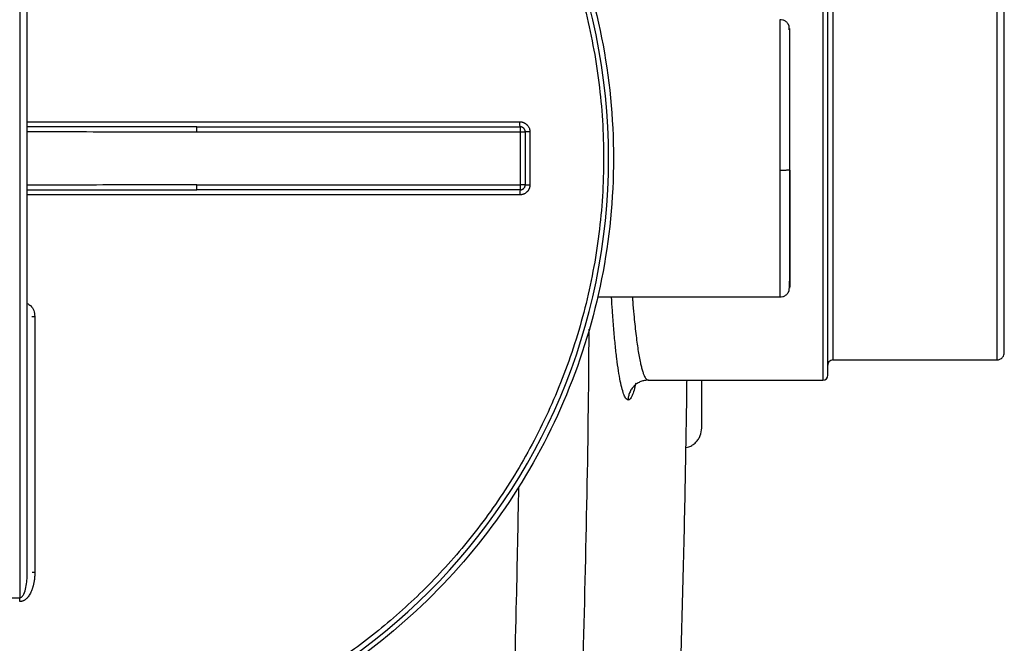
# Paper-space layout '1000L' of a CAD drawing. Units: millimetres. Extents: x 14 to 193, y 16 to 290.
# Drawn here: x 137 to 154, y 205 to 216 of the extents above; entities that cross this region are included whole.
import ezdxf

# ---------------------------------------------------------------- set-up
doc = ezdxf.new("R2010")
doc.units = ezdxf.units.MM

psp = doc.layouts.new('1000L')

# ---------------------------------------------------------------- linework, layer by layer
at = {"color": 7, "linetype": 'Continuous', "lineweight": 25}
for p, q in [((136.5495, 221.33247), (136.5495, 205.4841)), ((151.20859, 217.04465), (151.20859, 209.77192)), ((154.16313, 217.04465), (154.16313, 209.77192)), ((139.74541, 213.97495), (139.68874, 213.97647)), ((139.74541, 213.97647), (139.70327, 213.97651)), ((139.74541, 213.97325), (139.74541, 213.97647)), ((139.74541, 213.97647), (145.57222, 213.97647)), ((139.74541, 213.88556), (145.57222, 213.88556)), ((145.57222, 213.88556), (145.57222, 212.93101)), ((145.66313, 213.88556), (145.66313, 212.93101)), ((139.68874, 212.8401), (139.74541, 212.84162)), ((139.70327, 212.84007), (139.74541, 212.84011)), ((139.74541, 212.93101), (145.57222, 212.93101)), ((139.74541, 212.84011), (139.74541, 212.84333)), ((145.57222, 212.84011), (139.74541, 212.84011)), ((150.43282, 211.06564), (150.43282, 211.09267)), ((146.96372, 210.90829), (150.25404, 210.90829)), ((151.20859, 209.77192), (154.16313, 209.77192)), ((147.88209, 209.40829), (151.02677, 209.40829)), ((136.68339, 205.88173), (136.68586, 205.93907)), ((136.68586, 205.93907), (136.69039, 205.94038))]:
    psp.add_line(p, q, dxfattribs=at)
at = {"color": 8, "linetype": 'Continuous', "lineweight": 25}
for p, q in [((151.02677, 217.40829), (151.02677, 209.40829)), ((150.25404, 215.90828), (150.25404, 213.19422)), ((139.70327, 213.97651), (136.68586, 213.97919)), ((136.6859, 214.06694), (145.56593, 214.06694)), ((150.25404, 213.19422), (150.25404, 210.90829)), ((136.68586, 212.83739), (139.70327, 212.84007)), ((145.56593, 212.74964), (136.68586, 212.74964))]:
    psp.add_line(p, q, dxfattribs=at)
at = {"color": 7, "linetype": 'Continuous', "lineweight": 25}
for centre, radius, end in [((136.11768, 213.40829), 11.04709, 90), ((151.02677, 209.4992), 0.09091, 0)]:
    psp.add_arc(centre, radius, 270, end, dxfattribs=at)
for points, knots in [([(136.11768, 224.54465), (136.84655, 224.54465), (137.57541, 224.47287), (139.00514, 224.18847), (139.70599, 223.97587), (141.05277, 223.41802), (141.69867, 223.07278), (142.91075, 222.2629), (143.47688, 221.79828), (144.50767, 220.76749), (144.97229, 220.20136), (145.78217, 218.98928), (146.12741, 218.34338), (146.68526, 216.9966), (146.89786, 216.29575), (147.18226, 214.86602), (147.25404, 214.13716), (147.25404, 213.40829)], [0, 0, 0, 0, 0.125, 0.125, 0.25, 0.25, 0.375, 0.375, 0.5, 0.5, 0.625, 0.625, 0.75, 0.75, 0.875, 0.875, 1, 1, 1, 1]), ([(136.11768, 224.3661), (136.34597, 224.3661), (136.5814, 224.35898), (137.06639, 224.32765), (137.31595, 224.30345), (137.82856, 224.2348), (138.09161, 224.19035), (138.63, 224.07775), (138.90534, 224.0096), (139.46638, 223.84597), (139.75209, 223.75047), (140.33104, 223.52843), (140.62429, 223.40188), (141.21454, 223.11413), (141.51153, 222.95293), (142.10434, 222.59272), (142.40015, 222.39369), (142.98457, 221.95538), (143.27317, 221.71608), (143.83607, 221.1959), (144.11036, 220.91501), (144.63676, 220.31184), (144.88886, 219.98955), (145.36254, 219.30567), (145.58411, 218.94407), (145.98855, 218.18574), (146.1714, 217.78902), (146.49097, 216.9668), (146.62766, 216.54131), (146.84898, 215.66988), (146.93358, 215.22394), (147.04684, 214.32142), (147.07549, 213.86486), (147.07549, 212.95171), (147.04684, 212.49515), (146.93358, 211.59263), (146.84898, 211.1467), (146.62766, 210.27526), (146.49097, 209.84978), (146.1714, 209.02756), (145.98855, 208.63083), (145.58411, 207.87251), (145.36254, 207.51091), (144.88886, 206.82702), (144.63676, 206.50474), (144.11036, 205.90157), (143.83607, 205.62068), (143.27317, 205.1005), (142.98457, 204.8612), (142.40015, 204.42288), (142.10434, 204.22386), (141.51153, 203.86364), (141.21454, 203.70244), (140.62429, 203.4147), (140.33104, 203.28814), (139.75209, 203.0661), (139.46638, 202.97061), (138.90534, 202.80697), (138.63, 202.73882), (138.09161, 202.62623), (137.82856, 202.58178), (137.31595, 202.51312), (137.06639, 202.48892), (136.5814, 202.4576), (136.34597, 202.45048), (136.11768, 202.45048)], [0, 0, 0, 0, 0.03125, 0.03125, 0.0625, 0.0625, 0.09375, 0.09375, 0.125, 0.125, 0.15625, 0.15625, 0.1875, 0.1875, 0.21875, 0.21875, 0.25, 0.25, 0.28125, 0.28125, 0.3125, 0.3125, 0.34375, 0.34375, 0.375, 0.375, 0.40625, 0.40625, 0.4375, 0.4375, 0.46875, 0.46875, 0.5, 0.5, 0.53125, 0.53125, 0.5625, 0.5625, 0.59375, 0.59375, 0.625, 0.625, 0.65625, 0.65625, 0.6875, 0.6875, 0.71875, 0.71875, 0.75, 0.75, 0.78125, 0.78125, 0.8125, 0.8125, 0.84375, 0.84375, 0.875, 0.875, 0.90625, 0.90625, 0.9375, 0.9375, 0.96875, 0.96875, 1, 1, 1, 1]), ([(136.68586, 205.93907), (136.68586, 206.4616), (136.68586, 207.01781), (136.68586, 207.8949), (136.68586, 208.19435), (136.68586, 208.80564), (136.68586, 209.11749), (136.68586, 209.75151), (136.68586, 210.07368), (136.68586, 210.72602), (136.68586, 211.05618), (136.68586, 211.72195), (136.68586, 212.05756), (136.68586, 212.73155), (136.68586, 213.06992), (136.68586, 213.74666), (136.68586, 214.08503), (136.68586, 214.75902), (136.68586, 215.09463), (136.68586, 215.7604), (136.68586, 216.09056), (136.68586, 216.7429), (136.68586, 217.06507), (136.68586, 217.69909), (136.68586, 218.01093), (136.68586, 218.62223), (136.68586, 218.92168), (136.68586, 219.79877), (136.68586, 220.35497), (136.68586, 220.8775)], [0, 0, 0, 0, 0.125, 0.125, 0.1875, 0.1875, 0.25, 0.25, 0.3125, 0.3125, 0.375, 0.375, 0.4375, 0.4375, 0.5, 0.5, 0.5625, 0.5625, 0.625, 0.625, 0.6875, 0.6875, 0.75, 0.75, 0.8125, 0.8125, 0.875, 0.875, 1, 1, 1, 1]), ([(151.11768, 209.4992), (151.11768, 209.4992), (151.11768, 209.5244), (151.11768, 209.62422), (151.11768, 209.69885), (151.11768, 209.89467), (151.11768, 210.01586), (151.11768, 210.30014), (151.11768, 210.46323), (151.11768, 210.82506), (151.11768, 211.02378), (151.11768, 211.44924), (151.11768, 211.67597), (151.11768, 212.14872), (151.11768, 212.39473), (151.11768, 212.8966), (151.11768, 213.15244), (151.11768, 213.66414), (151.11768, 213.91998), (151.11768, 214.42185), (151.11768, 214.66786), (151.11768, 215.14061), (151.11768, 215.36733), (151.11768, 215.79279), (151.11768, 215.99152), (151.11768, 216.35335), (151.11768, 216.51644), (151.11768, 216.80072), (151.11768, 216.92191), (151.11768, 217.11773), (151.11768, 217.19235), (151.11768, 217.29218), (151.11768, 217.31738), (151.11768, 217.31738)], [0, 0, 0, 0, 0.0625, 0.0625, 0.125, 0.125, 0.1875, 0.1875, 0.25, 0.25, 0.3125, 0.3125, 0.375, 0.375, 0.4375, 0.4375, 0.5, 0.5, 0.5625, 0.5625, 0.625, 0.625, 0.6875, 0.6875, 0.75, 0.75, 0.8125, 0.8125, 0.875, 0.875, 0.9375, 0.9375, 1, 1, 1, 1]), ([(154.2995, 209.90829), (154.2995, 209.90829), (154.2995, 209.91733), (154.2995, 209.96119), (154.2995, 209.99602), (154.2995, 210.10055), (154.2995, 210.17031), (154.2995, 210.30817), (154.2995, 210.35966), (154.2995, 210.47472), (154.2995, 210.53829), (154.2995, 210.67829), (154.2995, 210.75472), (154.2995, 210.92087), (154.2995, 211.01059), (154.2995, 211.20325), (154.2995, 211.30619), (154.2995, 211.52462), (154.2995, 211.64012), (154.2995, 211.88234), (154.2995, 212.00905), (154.2995, 212.27167), (154.2995, 212.40758), (154.2995, 212.68592), (154.2995, 212.82835), (154.2995, 213.11663), (154.2995, 213.26245), (154.2995, 213.55412), (154.2995, 213.69995), (154.2995, 213.98822), (154.2995, 214.13065), (154.2995, 214.409), (154.2995, 214.5449), (154.2995, 214.80752), (154.2995, 214.93424), (154.2995, 215.17645), (154.2995, 215.29195), (154.2995, 215.51039), (154.2995, 215.61333), (154.2995, 215.80599), (154.2995, 215.8957), (154.2995, 216.06185), (154.2995, 216.13829), (154.2995, 216.27829), (154.2995, 216.34186), (154.2995, 216.45691), (154.2995, 216.5084), (154.2995, 216.64626), (154.2995, 216.71602), (154.2995, 216.82055), (154.2995, 216.85539), (154.2995, 216.89924), (154.2995, 216.90829), (154.2995, 216.90829)], [0, 0, 0, 0, 0.0625, 0.0625, 0.125, 0.125, 0.1875, 0.1875, 0.21875, 0.21875, 0.25, 0.25, 0.28125, 0.28125, 0.3125, 0.3125, 0.34375, 0.34375, 0.375, 0.375, 0.40625, 0.40625, 0.4375, 0.4375, 0.46875, 0.46875, 0.5, 0.5, 0.53125, 0.53125, 0.5625, 0.5625, 0.59375, 0.59375, 0.625, 0.625, 0.65625, 0.65625, 0.6875, 0.6875, 0.71875, 0.71875, 0.75, 0.75, 0.78125, 0.78125, 0.8125, 0.8125, 0.875, 0.875, 0.9375, 0.9375, 1, 1, 1, 1]), ([(150.4231, 215.79329), (150.41477, 215.8099), (150.39798, 215.84338), (150.35538, 215.88042), (150.30604, 215.90407), (150.27095, 215.90691), (150.25404, 215.90828)], [0, 0, 0, 0, 0.25534708, 0.51473011, 0.76623946, 1, 1, 1, 1]), ([(150.42249, 215.72357), (150.42194, 215.73539), (150.41993, 215.77862), (150.41567, 215.81349), (150.41097, 215.81378), (150.40885, 215.81391)], [0, 0, 0, 0, 0.17114716, 0.626051717, 1, 1, 1, 1]), ([(150.43283, 213.20696), (150.43283, 213.30101), (150.43283, 213.48388), (150.43283, 213.74866), (150.43283, 213.98981), (150.43283, 214.20297), (150.43283, 214.38574), (150.43283, 214.53764), (150.43283, 214.66501), (150.43283, 214.7851), (150.43283, 214.913), (150.43282, 215.05532), (150.43282, 215.206), (150.43282, 215.35678), (150.43282, 215.49805), (150.43282, 215.61819), (150.43282, 215.71049), (150.43282, 215.73728), (150.43282, 215.75093)], [0, 0, 0, 0, 0.07643506, 0.14863313, 0.21548055, 0.27606772, 0.32969946, 0.37588206, 0.41429002, 0.44993778, 0.49350925, 0.54525866, 0.6049776, 0.6722627, 0.74646756, 0.82666801, 0.91165909, 1, 1, 1, 1]), ([(150.43586, 213.40829), (150.43586, 213.50176), (150.43586, 213.69191), (150.43586, 213.97719), (150.43586, 214.26147), (150.43586, 214.53726), (150.43586, 214.79684), (150.43586, 215.03261), (150.43586, 215.23845), (150.43586, 215.41001), (150.43586, 215.5442), (150.43586, 215.64171), (150.43586, 215.70006), (150.43586, 215.72648), (150.43586, 215.7239), (150.43586, 215.72351)], [0, 0, 0, 0, 0.07812649, 0.15893381, 0.24202003, 0.32712199, 0.4132014, 0.49964703, 0.58562213, 0.67045132, 0.75357721, 0.83395188, 0.91153717, 0.98651494, 1, 1, 1, 1]), ([(145.57222, 213.97647), (145.57148, 213.97647), (145.57068, 213.97841), (145.56914, 213.98722), (145.56839, 213.99412), (145.56717, 214.01176), (145.56668, 214.02246), (145.56607, 214.04474), (145.56593, 214.05625), (145.56592, 214.06694)], [0, 0, 0, 0, 0.25, 0.25, 0.5, 0.5, 0.75, 0.75, 1, 1, 1, 1]), ([(145.56592, 214.06694), (145.56925, 214.06687), (145.57585, 214.06673), (145.58563, 214.06593), (145.59522, 214.0647), (145.6046, 214.063), (145.61378, 214.06085), (145.62276, 214.05822), (145.63154, 214.05514), (145.64011, 214.05159), (145.64848, 214.04758), (145.65665, 214.04311), (145.66461, 214.03818), (145.67237, 214.03278), (145.67993, 214.02692), (145.68729, 214.0206), (145.69643, 214.01193), (145.70682, 214.00065), (145.71762, 213.98638), (145.72678, 213.97135), (145.7343, 213.95557), (145.74017, 213.93904), (145.74437, 213.92176), (145.74703, 213.90375), (145.74742, 213.89148), (145.74762, 213.88524)], [0, 0, 0, 0, 0.03498829, 0.06935679, 0.10318601, 0.13656035, 0.1695677, 0.20229891, 0.23484714, 0.26730713, 0.29977438, 0.33234434, 0.36511157, 0.3981689, 0.43160679, 0.46551262, 0.49997023, 0.56396229, 0.62628686, 0.68754422, 0.74836628, 0.80939842, 0.87127951, 0.93462269, 1, 1, 1, 1]), ([(145.57222, 213.97647), (145.57222, 213.97643), (145.57222, 213.97634), (145.57222, 213.97568), (145.57222, 213.97465), (145.57223, 213.97325), (145.57223, 213.97153), (145.57223, 213.96955), (145.57223, 213.96735), (145.57223, 213.96499), (145.57223, 213.9625), (145.57223, 213.95995), (145.57222, 213.95738), (145.57222, 213.95482), (145.57222, 213.95233), (145.57222, 213.94585), (145.57223, 213.93553), (145.57222, 213.91962), (145.57222, 213.90626), (145.57222, 213.89596), (145.57222, 213.89076), (145.57222, 213.88779), (145.57222, 213.8863), (145.57222, 213.88556)], [0, 0, 0, 0, 0.04424, 0.08780066, 0.13048594, 0.17211015, 0.2125008, 0.25150088, 0.28897039, 0.32478711, 0.35884675, 0.39106247, 0.42136392, 0.44969591, 0.47601681, 0.5002968, 0.6460048, 0.75004568, 0.87493697, 0.93745964, 0.96872866, 0.98436419, 1, 1, 1, 1]), ([(145.66313, 213.88556), (145.66309, 213.88774), (145.663, 213.89211), (145.66226, 213.89865), (145.66108, 213.90516), (145.65941, 213.91157), (145.65729, 213.91784), (145.65473, 213.92392), (145.65176, 213.92974), (145.64842, 213.93528), (145.64475, 213.9405), (145.64078, 213.94537), (145.63537, 213.95116), (145.62804, 213.95763), (145.61833, 213.96421), (145.60761, 213.96959), (145.59616, 213.97352), (145.58428, 213.97601), (145.57623, 213.97632), (145.57222, 213.97647)], [0, 0, 0, 0, 0.04572836, 0.09183888, 0.13818992, 0.18463465, 0.23102355, 0.27720704, 0.32303818, 0.36837514, 0.41308352, 0.45703832, 0.5001256, 0.57974986, 0.66196234, 0.74598144, 0.83093549, 0.91590981, 1, 1, 1, 1]), ([(145.57222, 213.88556), (145.57297, 213.88556), (145.57445, 213.88556), (145.57743, 213.88556), (145.58262, 213.88556), (145.59292, 213.88556), (145.60629, 213.88556), (145.6222, 213.88556), (145.6335, 213.88556), (145.64173, 213.88556), (145.64686, 213.88556), (145.65189, 213.88556), (145.65645, 213.88556), (145.66012, 213.88556), (145.66264, 213.88556), (145.66297, 213.88556), (145.66313, 213.88556)], [0, 0, 0, 0, 0.015639191, 0.031278089, 0.062553858, 0.125089992, 0.250008139, 0.35405338, 0.499810655, 0.550405663, 0.609031729, 0.675296837, 0.748568774, 0.827940531, 0.912226484, 1, 1, 1, 1]), ([(145.74762, 213.88524), (145.73718, 213.88524), (145.72616, 213.88525), (145.70518, 213.88528), (145.6953, 213.88531), (145.67912, 213.88537), (145.67288, 213.8854), (145.66489, 213.88548), (145.66313, 213.88552), (145.66313, 213.88555)], [0, 0, 0, 0, 0.25, 0.25, 0.5, 0.5, 0.75, 0.75, 1, 1, 1, 1]), ([(145.74762, 213.88524), (145.74762, 213.80575), (145.74762, 213.64677), (145.74762, 213.40829), (145.74762, 213.16981), (145.74762, 213.01083), (145.74762, 212.93133)], [0, 0, 0, 0, 0.25, 0.5, 0.75, 1, 1, 1, 1]), ([(147.25404, 213.40829), (147.25404, 212.67941), (147.18226, 211.95056), (146.89786, 210.52082), (146.68526, 209.81998), (146.12741, 208.47319), (145.78217, 207.82729), (144.97229, 206.61522), (144.50767, 206.04908), (143.47688, 205.0183), (142.91075, 204.55368), (141.69867, 203.7438), (141.05277, 203.39856), (139.70599, 202.8407), (139.00514, 202.6281), (137.57541, 202.34371), (136.84655, 202.27192), (136.11768, 202.27192)], [0, 0, 0, 0, 0.125, 0.125, 0.25, 0.25, 0.375, 0.375, 0.5, 0.5, 0.625, 0.625, 0.75, 0.75, 0.875, 0.875, 1, 1, 1, 1]), ([(150.25404, 213.19422), (150.27981, 213.1945), (150.33342, 213.19507), (150.39441, 213.19928), (150.4299, 213.20452), (150.43393, 213.20808), (150.43586, 213.20979)], [0, 0, 0, 0, 0.27026179, 0.56242508, 0.7897364, 1, 1, 1, 1]), ([(150.40762, 211.00139), (150.41073, 211.00194), (150.41688, 211.00301), (150.42295, 211.04307), (150.42723, 211.10388), (150.42995, 211.1796), (150.4316, 211.2615), (150.43252, 211.34253), (150.43288, 211.41973), (150.43281, 211.50034), (150.43283, 211.59872), (150.43282, 211.72605), (150.43283, 211.88675), (150.43283, 212.0837), (150.43283, 212.31786), (150.43283, 212.58748), (150.43283, 212.88699), (150.43283, 213.09894), (150.43283, 213.20696)], [0, 0, 0, 0, 0.07463317, 0.14812078, 0.21576455, 0.27677773, 0.33058295, 0.37679087, 0.41516044, 0.45075569, 0.49426264, 0.54593512, 0.60556525, 0.67275042, 0.74684495, 0.8269257, 0.91179043, 1, 1, 1, 1]), ([(150.43586, 213.19388), (150.43586, 213.17208), (150.43586, 213.05375), (150.43586, 212.83952), (150.43586, 212.55507), (150.43586, 212.27933), (150.43586, 212.01973), (150.43586, 211.78397), (150.43586, 211.57813), (150.43586, 211.40657), (150.43586, 211.27238), (150.43586, 211.17486), (150.43586, 211.11651), (150.43586, 211.0901), (150.43586, 211.09267), (150.43586, 211.09307)], [0, 0, 0, 0, 0.01940922, 0.1053632, 0.19374144, 0.28426418, 0.37582583, 0.46777795, 0.55922906, 0.64946064, 0.73788174, 0.82337498, 0.90590271, 0.98565604, 1, 1, 1, 1]), ([(145.74762, 212.93133), (145.74755, 212.928), (145.74741, 212.9214), (145.74662, 212.9116), (145.74539, 212.90201), (145.74369, 212.89261), (145.74152, 212.88342), (145.73889, 212.87443), (145.7358, 212.86565), (145.73224, 212.85706), (145.72822, 212.84868), (145.72374, 212.8405), (145.71879, 212.83253), (145.71337, 212.82476), (145.70749, 212.81719), (145.70115, 212.80983), (145.69247, 212.80069), (145.68119, 212.79033), (145.66695, 212.77957), (145.65194, 212.77044), (145.63618, 212.76295), (145.61967, 212.75709), (145.60241, 212.7529), (145.58442, 212.75024), (145.57215, 212.74984), (145.56592, 212.74964)], [0, 0, 0, 0, 0.03494015, 0.06926295, 0.10305002, 0.13638692, 0.16936268, 0.20206932, 0.23460113, 0.26705392, 0.2995242, 0.33210832, 0.36490164, 0.3979977, 0.4314875, 0.46545889, 0.49999604, 0.56381812, 0.62603081, 0.68723115, 0.74804599, 0.80911407, 0.87106628, 0.93450715, 1, 1, 1, 1]), ([(145.57222, 212.84011), (145.57148, 212.84011), (145.57068, 212.83816), (145.56914, 212.82936), (145.56839, 212.82246), (145.56717, 212.80481), (145.56668, 212.79412), (145.56607, 212.77184), (145.56593, 212.76032), (145.56592, 212.74964)], [0, 0, 0, 0, 0.25, 0.25, 0.5, 0.5, 0.75, 0.75, 1, 1, 1, 1]), ([(145.66313, 212.93101), (145.66309, 212.93101), (145.66301, 212.93101), (145.66234, 212.93101), (145.66131, 212.93101), (145.65991, 212.93101), (145.6582, 212.93101), (145.65622, 212.93101), (145.65402, 212.93101), (145.65165, 212.93101), (145.64917, 212.93101), (145.64661, 212.93101), (145.64404, 212.93101), (145.64149, 212.93101), (145.63899, 212.93101), (145.63252, 212.93102), (145.6222, 212.93101), (145.60629, 212.93102), (145.59292, 212.93101), (145.58262, 212.93101), (145.57743, 212.93101), (145.57445, 212.93101), (145.57297, 212.93101), (145.57222, 212.93101)], [0, 0, 0, 0, 0.04423999, 0.08780065, 0.13048593, 0.17211013, 0.21250077, 0.25150085, 0.28897036, 0.32478708, 0.35884672, 0.39106243, 0.42136388, 0.44969587, 0.47601676, 0.50029676, 0.64600474, 0.75004562, 0.87493691, 0.93745959, 0.96872864, 0.98436417, 1, 1, 1, 1]), ([(145.57222, 212.84011), (145.5744, 212.84015), (145.57877, 212.84024), (145.58531, 212.84098), (145.59182, 212.84216), (145.59823, 212.84382), (145.60451, 212.84594), (145.61058, 212.84851), (145.61641, 212.85148), (145.62195, 212.85482), (145.62716, 212.85849), (145.63203, 212.86245), (145.63783, 212.86787), (145.64429, 212.8752), (145.65087, 212.88491), (145.65626, 212.89562), (145.66019, 212.90708), (145.66267, 212.91896), (145.66298, 212.92701), (145.66313, 212.93101)], [0, 0, 0, 0, 0.045728357, 0.091838872, 0.138189914, 0.184634643, 0.231023537, 0.277207033, 0.323038173, 0.36837513, 0.413083505, 0.457038314, 0.500125595, 0.579749847, 0.66196233, 0.745981431, 0.830935481, 0.915909804, 1, 1, 1, 1]), ([(145.57222, 212.93101), (145.57222, 212.93027), (145.57222, 212.92878), (145.57222, 212.92581), (145.57222, 212.92062), (145.57222, 212.91031), (145.57222, 212.89695), (145.57223, 212.88104), (145.57222, 212.86973), (145.57222, 212.8615), (145.57223, 212.85638), (145.57223, 212.85135), (145.57223, 212.84678), (145.57223, 212.84312), (145.57222, 212.8406), (145.57222, 212.84027), (145.57222, 212.84011)], [0, 0, 0, 0, 0.01563919, 0.03127809, 0.06255386, 0.12508999, 0.25000814, 0.35405338, 0.49981066, 0.55040581, 0.60903196, 0.67529712, 0.74856905, 0.82794075, 0.91222661, 1, 1, 1, 1]), ([(145.66313, 212.93102), (145.66313, 212.93105), (145.66489, 212.93109), (145.67288, 212.93116), (145.67912, 212.9312), (145.6953, 212.93126), (145.70518, 212.93129), (145.72616, 212.93132), (145.73718, 212.93133), (145.74762, 212.93133)], [0, 0, 0, 0, 0.25, 0.25, 0.5, 0.5, 0.75, 0.75, 1, 1, 1, 1]), ([(150.25404, 210.90829), (150.27095, 210.90966), (150.30604, 210.91251), (150.35538, 210.93616), (150.39798, 210.97319), (150.41477, 211.00667), (150.4231, 211.02328)], [0, 0, 0, 0, 0.23376037, 0.48526955, 0.74465207, 1, 1, 1, 1]), ([(136.82152, 210.55794), (136.82152, 210.47241), (136.82152, 210.30137), (136.82152, 210.04483), (136.82152, 209.78833), (136.82152, 209.53187), (136.82152, 209.27546), (136.82152, 209.0191), (136.82152, 208.76278), (136.82152, 208.5065), (136.82152, 208.25028), (136.82152, 207.9941), (136.82152, 207.73797), (136.82152, 207.4819), (136.82152, 207.22587), (136.82152, 206.9699), (136.82152, 206.71398), (136.82152, 206.45811), (136.82152, 206.2023), (136.82152, 206.03179), (136.82152, 205.94654)], [0, 0, 0, 0, 0.0556115, 0.11121641, 0.16681475, 0.2224065, 0.27799167, 0.33357026, 0.38914227, 0.4447077, 0.50026654, 0.55581881, 0.61136449, 0.66690359, 0.72243611, 0.77796205, 0.83348141, 0.88899419, 0.94450039, 1, 1, 1, 1]), ([(154.16313, 209.77192), (154.18245, 209.77433), (154.22267, 209.77933), (154.26841, 209.81622), (154.29503, 209.86209), (154.29805, 209.89329), (154.29949, 209.90829)], [0, 0, 0, 0, 0.27026319, 0.56242976, 0.78973985, 1, 1, 1, 1]), ([(151.20859, 209.77192), (151.1957, 209.77032), (151.1689, 209.76699), (151.1384, 209.74239), (151.12065, 209.71181), (151.11864, 209.69101), (151.11768, 209.68101)], [0, 0, 0, 0, 0.2702531, 0.56242319, 0.78973697, 1, 1, 1, 1]), ([(147.87973, 209.40837), (147.85854, 209.40836), (147.83657, 209.40647), (147.79208, 209.39825), (147.76957, 209.39192), (147.72535, 209.37449), (147.70364, 209.3634), (147.66249, 209.3367), (147.64307, 209.32109), (147.60781, 209.28621), (147.59198, 209.26694), (147.56477, 209.22604), (147.55341, 209.20442), (147.5354, 209.16029), (147.52877, 209.1378), (147.51993, 209.09328), (147.51777, 209.07128), (147.51742, 209.05)], [0, 0, 0, 0, 0.125, 0.125, 0.25, 0.25, 0.375, 0.375, 0.5, 0.5, 0.625, 0.625, 0.75, 0.75, 0.875, 0.875, 1, 1, 1, 1]), ([(147.88209, 209.40829), (147.88204, 209.40829), (147.88199, 209.40829), (147.88194, 209.40829), (147.8812, 209.40829), (147.88046, 209.40832), (147.87973, 209.40837)], [0.30001229, 0.30001229, 0.30001229, 0.30001229, 0.300051110435, 0.300051110435, 0.300051110435, 0.300624144, 0.300624144, 0.300624144, 0.300624144]), ([(148.3822, 201.79308), (148.39362, 202.09587), (148.41647, 202.70209), (148.4473, 203.61256), (148.47552, 204.52146), (148.50096, 205.43061), (148.5237, 206.34135), (148.54373, 207.25269), (148.56082, 208.16405), (148.57265, 208.88125), (148.57784, 209.29665), (148.57924, 209.40829)], [0, 0, 0, 0, 0.11932481, 0.23890442, 0.3587537, 0.47742607, 0.59707202, 0.71752203, 0.83640161, 0.95603258, 1, 1, 1, 1]), ([(148.84495, 208.54465), (148.84495, 208.54597), (148.84495, 208.54862), (148.84495, 208.57056), (148.84495, 208.60746), (148.84495, 208.66278), (148.84495, 208.73867), (148.84495, 208.83731), (148.84495, 208.9628), (148.84495, 209.11743), (148.84495, 209.26598), (148.84495, 209.37223), (148.84495, 209.40829)], [0, 0, 0, 0, 0.08818804, 0.17631151, 0.27036076, 0.37006568, 0.46985627, 0.5790216, 0.69310914, 0.81217911, 0.9362593, 1, 1, 1, 1]), ([(148.56062, 208.19612), (148.57905, 208.19856), (148.62189, 208.20423), (148.68168, 208.23914), (148.74019, 208.28526), (148.78712, 208.3437), (148.83259, 208.42835), (148.84008, 208.49883), (148.84495, 208.54465)], [0, 0, 0, 0, 0.11329, 0.26338181, 0.41674388, 0.57018941, 0.72052724, 1, 1, 1, 1]), ([(136.82152, 205.94654), (136.82149, 205.93865), (136.82142, 205.92299), (136.82072, 205.89967), (136.81958, 205.87669), (136.81796, 205.85407), (136.81587, 205.83178), (136.8133, 205.80984), (136.81026, 205.78825), (136.80675, 205.767), (136.80276, 205.7461), (136.79829, 205.72554), (136.79336, 205.70533), (136.78795, 205.68547), (136.78206, 205.66594), (136.77571, 205.64677), (136.76604, 205.62011), (136.75236, 205.58725), (136.73329, 205.54988), (136.71244, 205.51664), (136.69259, 205.49119), (136.67494, 205.47235), (136.66032, 205.45883), (136.64538, 205.44709), (136.63011, 205.43711), (136.61452, 205.42891), (136.59861, 205.42248), (136.58238, 205.41787), (136.56583, 205.41493), (136.55466, 205.41448), (136.54906, 205.41425)], [0, 0, 0, 0, 0.03642414, 0.07233016, 0.10773346, 0.14265006, 0.17709671, 0.21109081, 0.24465048, 0.27779457, 0.31054261, 0.34291487, 0.37493233, 0.40661668, 0.43799029, 0.4690762, 0.49989809, 0.56892812, 0.63327647, 0.6933874, 0.74980536, 0.7819241, 0.81245973, 0.84158934, 0.86951678, 0.89647321, 0.92271543, 0.9485216, 0.97418405, 1, 1, 1, 1]), ([(136.11768, 205.48517), (136.18964, 205.48512), (136.33359, 205.48504), (136.47752, 205.48441), (136.5495, 205.4841)], [0, 0, 0, 0, 0.49997911, 1, 1, 1, 1]), ([(136.54906, 205.41425), (136.54913, 205.42746), (136.5492, 205.44031), (136.54935, 205.46393), (136.54943, 205.47469), (136.5495, 205.4841)], [0, 0, 0, 0, 0.5, 0.5, 1, 1, 1, 1])]:
    psp.add_open_spline(points, degree=3, knots=knots, dxfattribs=at)
at = {"color": 8, "linetype": 'Continuous', "lineweight": 25}
for points, knots in [([(139.74541, 213.88556), (139.74541, 213.89749), (139.74541, 213.92136), (139.74541, 213.9511), (139.74541, 213.96986), (139.74541, 213.97237), (139.74541, 213.97325)], [0, 0, 0, 0, 0.282912078, 0.56583008, 0.848746576, 1, 1, 1, 1]), ([(136.68586, 213.89101), (137.3192, 213.89006), (138.02825, 213.889), (138.74579, 213.887), (139.11121, 213.88609), (139.41585, 213.88584), (139.71744, 213.88561), (139.73852, 213.88561), (139.74469, 213.88557), (139.74541, 213.88556)], [0, 0, 0, 0, 0.621015653, 0.69524388, 0.703573122, 0.979324812, 0.993954518, 0.99929334, 1, 1, 1, 1]), ([(139.74541, 212.93101), (139.14079, 212.92973), (138.12094, 212.92755), (137.10109, 212.92602), (136.68586, 212.9254)], [0, 0, 0, 0, 0.59285436, 1, 1, 1, 1]), ([(139.74541, 212.84333), (139.74541, 212.8442), (139.74541, 212.84671), (139.74541, 212.86548), (139.74541, 212.89521), (139.74541, 212.91908), (139.74541, 212.93101)], [0, 0, 0, 0, 0.15125323, 0.4341706, 0.71708647, 1, 1, 1, 1]), ([(147.51742, 209.05), (147.50535, 209.05499), (147.48123, 209.06496), (147.44552, 209.1331), (147.4106, 209.23904), (147.3767, 209.38579), (147.34413, 209.57118), (147.31328, 209.79356), (147.28439, 210.05018), (147.25781, 210.34046), (147.23572, 210.62665), (147.22385, 210.82591), (147.21894, 210.90829)], [0, 0, 0, 0, 0.10350031, 0.20680887, 0.30933605, 0.41205477, 0.51557683, 0.61833229, 0.72083844, 0.8240818, 0.92727421, 1, 1, 1, 1]), ([(147.59496, 210.90829), (147.59676, 210.88268), (147.60461, 210.77097), (147.61889, 210.60711), (147.63754, 210.41386), (147.65606, 210.24711), (147.67542, 210.09437), (147.6957, 209.95557), (147.71686, 209.83045), (147.73747, 209.72717), (147.75743, 209.64258), (147.77664, 209.57371), (147.79607, 209.51699), (147.815, 209.47355), (147.83419, 209.44054), (147.85567, 209.41518), (147.87129, 209.41076), (147.87973, 209.40837)], [0, 0, 0, 0, 0.02713193, 0.11837593, 0.18977575, 0.26312913, 0.33843633, 0.40900424, 0.48256536, 0.55911879, 0.61712177, 0.67891617, 0.74450063, 0.80177138, 0.85644022, 0.92251691, 1, 1, 1, 1]), ([(136.68586, 210.7914), (136.7055, 210.77949), (136.7557, 210.74906), (136.80983, 210.66542), (136.81761, 210.59388), (136.82152, 210.55794)], [0, 0, 0, 0, 0.24231138, 0.61935836, 1, 1, 1, 1]), ([(146.55946, 199.97034), (146.59885, 201.00558), (146.67763, 203.07635), (146.75688, 206.18526), (146.80336, 208.60314), (146.81259, 209.98474), (146.81489, 210.32922)], [0, 0, 0, 0, 0.30002322, 0.60013155, 0.9002995, 1, 1, 1, 1]), ([(147.65384, 209.35265), (147.64402, 209.30928), (147.62299, 209.21636), (147.58936, 209.1228), (147.55363, 209.05931), (147.5295, 209.0531), (147.51742, 209.05)], [0, 0, 0, 0, 0.224908148, 0.481814131, 0.740653855, 1, 1, 1, 1]), ([(145.54093, 207.48452), (145.52838, 206.80224), (145.49887, 205.19913), (145.42699, 202.67647), (145.35691, 200.83703), (145.32188, 199.91742)], [0, 0, 0, 0, 0.27035202, 0.63522336, 1, 1, 1, 1]), ([(136.5495, 205.4841), (136.55322, 205.48436), (136.5608, 205.48488), (136.57572, 205.49095), (136.6002, 205.51096), (136.63585, 205.57182), (136.66393, 205.6737), (136.68069, 205.78518), (136.68266, 205.85565), (136.68339, 205.88173)], [0, 0, 0, 0, 0.02423397, 0.04937918, 0.1043614, 0.23138773, 0.51851491, 0.8218196, 1, 1, 1, 1])]:
    psp.add_open_spline(points, degree=3, knots=knots, dxfattribs=at)
at = {"color": 7, "linetype": 'Continuous', "lineweight": 25}
psp.add_open_spline([(150.43586, 213.20979), (150.43586, 213.27468), (150.43586, 213.34095), (150.43586, 213.40829)], degree=3, dxfattribs=at)
at = {"color": 8, "linetype": 'Continuous', "lineweight": 25}
for points in [[(136.76739, 210.5577), (136.78437, 210.55786), (136.80317, 210.55794), (136.82152, 210.55794)], [(136.77152, 205.946), (136.78822, 205.94637), (136.80549, 205.94653), (136.82152, 205.94654)]]:
    psp.add_open_spline(points, degree=3, dxfattribs=at)

doc.saveas('drawing.dxf')
